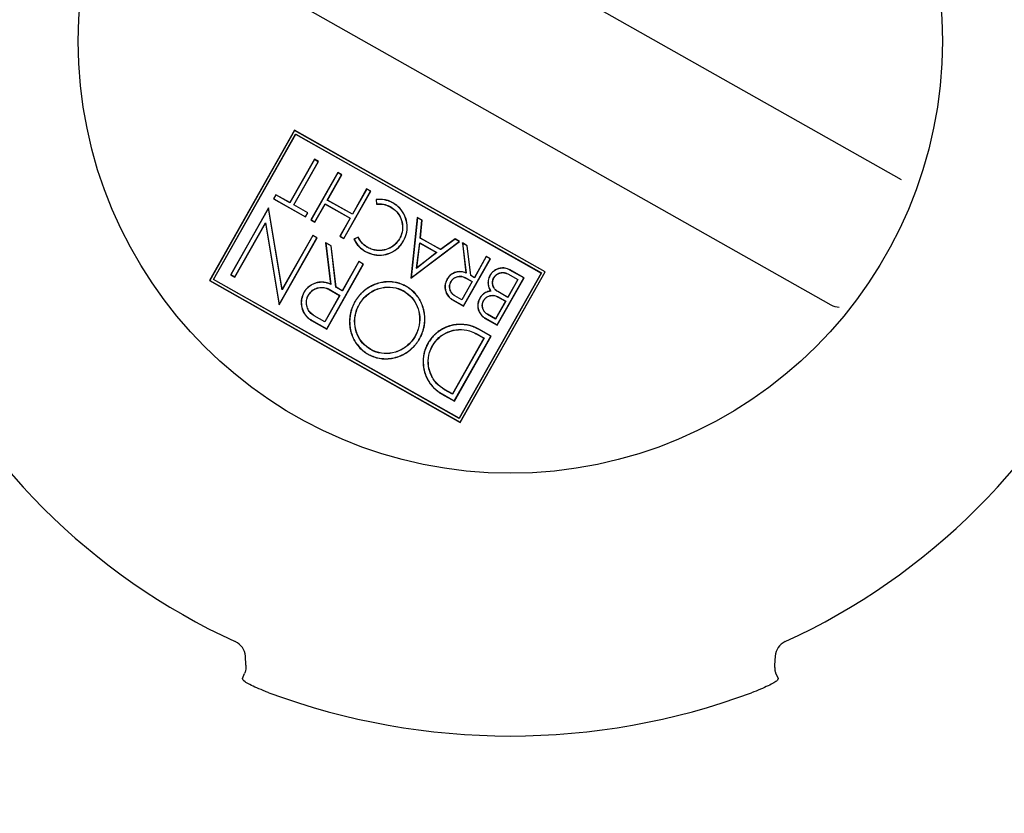
# Model space of a CAD drawing. Units: millimetres. Extents: x 189 to 884, y 247 to 802.
# Drawn here: x 256 to 274, y 696 to 710 of the extents above; entities that cross this region are included whole.
import ezdxf

# ---------------------------------------------------------------- set-up
doc = ezdxf.new("R2010")
doc.units = ezdxf.units.MM
doc.header["$LTSCALE"] = 0.5
doc.styles.get("Standard").update_dxf_attribs({"font": 'arial.ttf'})
doc.dimstyles.get("Standard").update_dxf_attribs({"dimtxt": 10, "dimasz": 7.5, "dimexe": 5, "dimexo": 2.5, "dimgap": 2.5, "dimtad": 0, "dimdec": 1, "dimdsep": 46, "dimtxsty": 'Standard', "dimcen": 0.09, "dimclrd": 8, "dimclre": 8, "dimclrt": 256, "dimadec": 0, "dimazin": 0, "dimtfac": 1, "dimtdec": 1, "dimtmove": 0, "dimatfit": 3, "dimfxl": 1, "dimtfill": 1, "dimtolj": 1, "dimtzin": 0, "dimarcsym": 0})

# ---------------------------------------------------------------- blocks, each defined once
blk = doc.blocks.new('*D6')
at = {"color": 8, "lineweight": -2, "transparency": 16777216}
for p, q in [((234.952, 706.718), (234.952, 643.399)), ((294.952, 706.718), (294.952, 643.399)), ((242.452, 648.399), (249.867, 648.399)), ((287.452, 648.399), (280.037, 648.399))]:
    blk.add_line(p, q, dxfattribs=at)
at = {"color": 8, "transparency": 16777216}
for points in [[(242.452, 649.649), (242.452, 647.149), (234.952, 648.399)], [(287.452, 649.649), (287.452, 647.149), (294.952, 648.399)]]:
    blk.add_solid(points, dxfattribs=at)
at = {"layer": 'Defpoints', "color": 0, "transparency": 16777216}
for p in [(234.952, 709.218), (294.952, 709.218), (234.952, 648.399)]:
    blk.add_point(p, dxfattribs=at)
at = {"transparency": 16777216, "insert": (264.952, 648.399), "char_height": 10, "attachment_point": 5, "bg_fill": 3, "box_fill_scale": 1.1, "bg_fill_color": 256, "bg_fill_true_color": 13158600, "bg_fill_transparency": 0}
blk.add_mtext('\\A1;Ø60', dxfattribs=at)

msp = doc.modelspace()

# ---------------------------------------------------------------- linework, layer by layer
at = {"linetype": 'Continuous'}
for p, q in [((271.743, 706.809), (259.386, 713.794)), ((258.161, 711.627), (270.518, 704.642)), ((261.207, 707.674), (259.731, 705.062)), ((261.208, 707.67), (259.734, 705.063)), ((259.798, 705.081), (261.226, 707.606)), ((259.802, 705.082), (261.227, 707.603)), ((261.208, 707.67), (261.207, 707.674)), ((265.56, 705.213), (261.207, 707.674)), ((265.556, 705.212), (261.208, 707.67)), ((261.226, 707.606), (261.227, 707.603)), ((261.226, 707.606), (265.493, 705.195)), ((261.227, 707.603), (265.489, 705.194)), ((261.551, 707.168), (261.127, 706.416)), ((261.552, 707.164), (261.128, 706.413)), ((261.194, 706.375), (261.619, 707.127)), ((261.197, 706.376), (261.622, 707.128)), ((261.552, 707.164), (261.551, 707.168)), ((261.622, 707.128), (261.551, 707.168)), ((261.619, 707.127), (261.552, 707.164)), ((261.619, 707.127), (261.622, 707.128)), ((261.956, 706.939), (261.491, 706.117)), ((261.957, 706.936), (261.494, 706.118)), ((261.957, 706.936), (261.956, 706.939)), ((262.027, 706.899), (261.956, 706.939)), ((262.023, 706.898), (261.957, 706.936)), ((261.775, 706.46), (262.023, 706.898)), ((261.779, 706.461), (262.027, 706.899)), ((262.023, 706.898), (262.027, 706.899)), ((262.063, 705.796), (262.526, 706.614)), ((262.064, 705.793), (262.529, 706.615)), ((262.458, 706.655), (262.211, 706.217)), ((262.459, 706.652), (262.212, 706.214)), ((262.459, 706.652), (262.458, 706.655)), ((262.529, 706.615), (262.458, 706.655)), ((262.526, 706.614), (262.459, 706.652)), ((262.526, 706.614), (262.529, 706.615)), ((260.884, 706.553), (260.844, 706.483)), ((260.848, 706.484), (260.844, 706.483)), ((260.844, 706.483), (261.4, 706.168)), ((260.885, 706.55), (260.848, 706.484)), ((260.848, 706.484), (261.399, 706.172)), ((260.885, 706.55), (260.884, 706.553)), ((261.127, 706.416), (260.884, 706.553)), ((261.128, 706.413), (260.885, 706.55)), ((261.128, 706.413), (261.127, 706.416)), ((261.561, 706.081), (261.738, 706.394)), ((261.738, 706.394), (261.739, 706.391)), ((261.738, 706.394), (262.174, 706.147)), ((261.775, 706.46), (261.779, 706.461)), ((262.212, 706.214), (261.775, 706.46)), ((262.211, 706.217), (261.779, 706.461)), ((262.64, 706.473), (262.623, 706.472)), ((262.626, 706.469), (262.623, 706.472)), ((262.623, 706.472), (262.63, 706.389)), ((262.64, 706.471), (262.626, 706.469)), ((262.626, 706.469), (262.632, 706.392)), ((262.632, 706.392), (262.646, 706.393)), ((260.756, 706.327), (260.099, 705.165)), ((260.755, 706.32), (260.103, 705.166)), ((260.755, 706.32), (260.756, 706.327)), ((260.993, 704.903), (260.755, 706.32)), ((260.995, 704.911), (260.756, 706.327)), ((261.194, 706.375), (261.197, 706.376)), ((261.436, 706.238), (261.194, 706.375)), ((261.44, 706.239), (261.197, 706.376)), ((261.399, 706.172), (261.436, 706.238)), ((261.4, 706.168), (261.44, 706.239)), ((261.436, 706.238), (261.44, 706.239)), ((261.562, 706.077), (261.739, 706.391)), ((261.739, 706.391), (262.171, 706.147)), ((262.632, 706.392), (262.63, 706.389)), ((262.63, 706.389), (262.646, 706.391)), ((260.172, 705.126), (260.704, 706.066)), ((260.173, 705.123), (260.702, 706.058)), ((260.704, 706.066), (260.702, 706.058)), ((260.702, 706.058), (260.941, 704.642)), ((260.704, 706.066), (260.942, 704.65)), ((261.399, 706.172), (261.4, 706.168)), ((261.494, 706.118), (261.491, 706.117)), ((261.491, 706.117), (261.562, 706.077)), ((261.494, 706.118), (261.561, 706.081)), ((261.561, 706.081), (261.562, 706.077)), ((262.171, 706.147), (261.993, 705.833)), ((262.174, 706.147), (261.997, 705.834)), ((262.174, 706.147), (262.171, 706.147)), ((262.212, 706.214), (262.211, 706.217)), ((263.338, 706.158), (263.228, 705.103)), ((263.34, 706.154), (263.231, 705.109)), ((263.34, 706.154), (263.338, 706.158)), ((263.42, 706.112), (263.338, 706.158)), ((263.417, 706.11), (263.34, 706.154)), ((263.388, 705.801), (263.417, 706.11)), ((263.391, 705.802), (263.42, 706.112)), ((263.417, 706.11), (263.42, 706.112)), ((260.941, 704.642), (261.598, 705.805)), ((260.942, 704.65), (261.595, 705.804)), ((261.525, 705.843), (260.993, 704.903)), ((261.524, 705.847), (260.995, 704.911)), ((261.525, 705.843), (261.524, 705.847)), ((261.598, 705.805), (261.524, 705.847)), ((261.595, 705.804), (261.525, 705.843)), ((261.595, 705.804), (261.598, 705.805)), ((261.751, 705.716), (261.747, 705.721)), ((261.747, 705.721), (261.833, 705)), ((261.842, 705.667), (261.747, 705.721)), ((261.751, 705.716), (261.836, 704.996)), ((261.84, 705.665), (261.751, 705.716)), ((261.997, 705.834), (261.993, 705.833)), ((261.993, 705.833), (262.064, 705.793)), ((261.997, 705.834), (262.063, 705.796)), ((262.063, 705.796), (262.064, 705.793)), ((262.313, 705.817), (262.238, 705.782)), ((262.312, 705.814), (262.241, 705.781)), ((263.228, 705.103), (264.07, 705.744)), ((263.231, 705.109), (264.066, 705.744)), ((263.326, 705.276), (263.379, 705.719)), ((263.329, 705.281), (263.381, 705.714)), ((263.379, 705.719), (263.381, 705.714)), ((263.379, 705.719), (263.678, 705.55)), ((263.381, 705.714), (263.673, 705.549)), ((263.388, 705.801), (263.391, 705.802)), ((263.744, 705.6), (263.388, 705.801)), ((263.743, 705.603), (263.391, 705.802)), ((263.993, 705.788), (263.743, 705.603)), ((263.993, 705.784), (263.744, 705.6)), ((263.993, 705.784), (263.993, 705.788)), ((264.07, 705.744), (263.993, 705.788)), ((264.066, 705.744), (263.993, 705.784)), ((264.066, 705.744), (264.07, 705.744)), ((264.124, 705.711), (264.121, 705.716)), ((264.206, 705.667), (264.121, 705.716)), ((264.121, 705.716), (264.183, 705.197)), ((264.124, 705.711), (264.186, 705.193)), ((264.204, 705.666), (264.124, 705.711)), ((261.84, 705.665), (261.842, 705.667)), ((261.926, 704.948), (261.84, 705.665)), ((261.928, 704.948), (261.842, 705.667)), ((263.678, 705.55), (263.326, 705.276)), ((263.673, 705.549), (263.329, 705.281)), ((263.678, 705.55), (263.673, 705.549)), ((263.744, 705.6), (263.743, 705.603)), ((264.204, 705.666), (264.206, 705.667)), ((264.266, 705.15), (264.204, 705.666)), ((264.268, 705.151), (264.206, 705.667)), ((262.323, 705.395), (262.036, 704.886)), ((262.324, 705.392), (262.037, 704.883)), ((262.324, 705.392), (262.323, 705.395)), ((262.404, 705.349), (262.323, 705.395)), ((262.401, 705.348), (262.324, 705.392)), ((264.141, 704.622), (264.603, 705.44)), ((264.142, 704.619), (264.607, 705.441)), ((264.535, 705.482), (264.329, 705.117)), ((264.536, 705.478), (264.33, 705.113)), ((264.536, 705.478), (264.535, 705.482)), ((264.607, 705.441), (264.535, 705.482)), ((264.603, 705.44), (264.536, 705.478)), ((264.603, 705.44), (264.607, 705.441)), ((261.766, 704.225), (262.401, 705.348)), ((261.767, 704.222), (262.404, 705.349)), ((262.401, 705.348), (262.404, 705.349)), ((263.326, 705.276), (263.329, 705.281)), ((264.083, 702.605), (265.556, 705.212)), ((264.084, 702.602), (265.56, 705.213)), ((264.186, 705.193), (264.183, 705.197)), ((265.188, 705.109), (264.946, 705.246)), ((265.192, 705.11), (264.947, 705.249)), ((265.556, 705.212), (265.56, 705.213)), ((259.734, 705.063), (259.731, 705.062)), ((259.731, 705.062), (264.084, 702.602)), ((259.734, 705.063), (264.083, 702.605)), ((259.798, 705.081), (259.802, 705.082)), ((264.065, 702.669), (259.798, 705.081)), ((264.064, 702.673), (259.802, 705.082)), ((260.103, 705.166), (260.099, 705.165)), ((260.099, 705.165), (260.173, 705.123)), ((260.103, 705.166), (260.172, 705.126)), ((260.172, 705.126), (260.173, 705.123)), ((263.231, 705.109), (263.228, 705.103)), ((265.489, 705.194), (264.064, 702.673)), ((265.493, 705.195), (264.065, 702.669)), ((264.288, 705.045), (264.111, 704.731)), ((264.292, 705.046), (264.112, 704.728)), ((264.169, 705.112), (264.288, 705.045)), ((264.171, 705.114), (264.292, 705.046)), ((264.266, 705.15), (264.268, 705.151)), ((264.33, 705.113), (264.266, 705.15)), ((264.329, 705.117), (264.268, 705.151)), ((264.292, 705.046), (264.288, 705.045)), ((264.33, 705.113), (264.329, 705.117)), ((264.726, 704.292), (265.188, 705.109)), ((264.727, 704.288), (265.192, 705.11)), ((264.907, 705.178), (265.081, 705.08)), ((264.908, 705.18), (265.084, 705.081)), ((265.081, 705.08), (264.908, 704.775)), ((265.084, 705.081), (264.909, 704.771)), ((265.084, 705.081), (265.081, 705.08)), ((265.188, 705.109), (265.192, 705.11)), ((265.493, 705.195), (265.489, 705.194)), ((260.993, 704.903), (260.995, 704.911)), ((261.806, 704.909), (261.99, 704.805)), ((261.808, 704.911), (261.993, 704.806)), ((261.836, 704.996), (261.829, 704.999)), ((261.833, 705), (261.83, 705.001)), ((261.836, 704.996), (261.833, 705)), ((261.926, 704.946), (261.926, 704.948)), ((261.926, 704.948), (261.928, 704.948)), ((261.926, 704.946), (261.928, 704.947)), ((262.037, 704.883), (261.926, 704.946)), ((261.928, 704.947), (261.928, 704.948)), ((262.036, 704.886), (261.928, 704.947)), ((262.037, 704.883), (262.036, 704.886)), ((264.613, 704.881), (264.609, 704.883)), ((264.909, 704.771), (264.733, 704.871)), ((264.908, 704.775), (264.735, 704.873)), ((261.99, 704.805), (261.732, 704.349)), ((261.993, 704.806), (261.733, 704.345)), ((261.993, 704.806), (261.99, 704.805)), ((263.951, 704.726), (264.142, 704.619)), ((263.952, 704.729), (264.141, 704.622)), ((264.112, 704.728), (263.991, 704.796)), ((264.111, 704.731), (263.992, 704.798)), ((264.112, 704.728), (264.111, 704.731)), ((264.868, 704.704), (264.696, 704.399)), ((264.872, 704.705), (264.697, 704.395)), ((264.73, 704.782), (264.868, 704.704)), ((264.731, 704.784), (264.872, 704.705)), ((264.872, 704.705), (264.868, 704.704)), ((264.909, 704.771), (264.908, 704.775)), ((260.942, 704.65), (260.941, 704.642)), ((264.141, 704.622), (264.142, 704.619)), ((261.502, 704.371), (261.767, 704.222)), ((261.504, 704.374), (261.766, 704.225)), ((261.733, 704.345), (261.547, 704.45)), ((261.732, 704.349), (261.548, 704.452)), ((261.733, 704.345), (261.732, 704.349)), ((264.518, 704.406), (264.727, 704.288)), ((264.519, 704.408), (264.726, 704.292)), ((264.697, 704.395), (264.556, 704.475)), ((264.696, 704.399), (264.558, 704.477)), ((264.697, 704.395), (264.696, 704.399)), ((261.766, 704.225), (261.767, 704.222)), ((264.615, 704.097), (264.402, 704.217)), ((264.619, 704.098), (264.404, 704.219)), ((264.726, 704.292), (264.727, 704.288)), ((264.494, 704.063), (263.947, 703.095)), ((264.498, 704.064), (263.948, 703.091)), ((263.98, 702.974), (264.615, 704.097)), ((263.981, 702.97), (264.619, 704.098)), ((264.359, 704.14), (264.494, 704.063)), ((264.36, 704.142), (264.498, 704.064)), ((264.498, 704.064), (264.494, 704.063)), ((264.615, 704.097), (264.619, 704.098)), ((263.948, 703.091), (263.81, 703.169)), ((263.947, 703.095), (263.811, 703.171)), ((263.766, 703.092), (263.981, 702.97)), ((263.768, 703.094), (263.98, 702.974)), ((263.948, 703.091), (263.947, 703.095)), ((263.98, 702.974), (263.981, 702.97)), ((264.065, 702.669), (264.064, 702.673)), ((264.083, 702.605), (264.084, 702.602)), ((260.363, 698.385), (260.354, 698.541)), ((269.55, 698.541), (269.541, 698.385)), ((260.303, 698.155), (260.34, 698.244)), ((269.564, 698.244), (269.601, 698.155)), ((260.315, 698.127), (260.303, 698.155)), ((269.601, 698.155), (269.589, 698.127))]:
    msp.add_line(p, q, dxfattribs=at)
at = {"linetype": 'Continuous', "flags": 128}
for points in [[(262.241, 705.781), (262.24, 705.781), (262.238, 705.782)], [(262.312, 705.814), (262.312, 705.815), (262.313, 705.817)]]:
    msp.add_lwpolyline(points, dxfattribs=at)
at = {"linetype": 'Continuous'}
for radius in [30, 27.55, 24.55, 23.25, 7.5]:
    msp.add_circle((264.952, 709.218), radius, dxfattribs=at)
for centre, radius, start, end in [((264.952, 709.218), 23.018, 150.6867, 29.3133), ((264.952, 709.218), 23.025, 286.6572, 22.1002), ((270.666, 704.903), 0.3, 240.5384, 269.482), ((264.952, 709.218), 11.464, 204.6056, 245.3944), ((264.952, 709.218), 11.464, 294.6056, 335.3944), ((260.054, 698.523), 0.3, 3.4642, 65.3944), ((269.85, 698.523), 0.3, 114.6056, 176.5358), ((264.952, 709.218), 12.061, 249.677, 290.323)]:
    msp.add_arc(centre, radius, start, end, dxfattribs=at)
for points, knots in [([(262.917, 706.412), (262.893, 706.424), (262.844, 706.448), (262.751, 706.474), (262.682, 706.473), (262.64, 706.473)], [0, 0, 0, 0, 0.281966, 0.560397, 1, 1, 1, 1]), ([(262.915, 706.41), (262.891, 706.422), (262.844, 706.446), (262.751, 706.471), (262.682, 706.471), (262.64, 706.471)], [0, 0, 0, 0, 0.281975, 0.560381, 1, 1, 1, 1]), ([(262.646, 706.393), (262.668, 706.394), (262.713, 706.395), (262.793, 706.382), (262.845, 706.357), (262.877, 706.342)], [0, 0, 0, 0, 0.279881, 0.558142, 1, 1, 1, 1]), ([(263.098, 705.751), (263.121, 705.801), (263.165, 705.901), (263.163, 706.068), (263.11, 706.224), (263.02, 706.341), (262.945, 706.39), (262.915, 706.41)], [0, 0, 0, 0, 0.215174, 0.429325, 0.643862, 0.860227, 1, 1, 1, 1]), ([(263.101, 705.75), (263.123, 705.8), (263.167, 705.9), (263.166, 706.068), (263.113, 706.225), (263.022, 706.343), (262.946, 706.392), (262.917, 706.412)], [0, 0, 0, 0, 0.215192, 0.429348, 0.643883, 0.860243, 1, 1, 1, 1]), ([(262.646, 706.391), (262.668, 706.391), (262.713, 706.393), (262.792, 706.379), (262.844, 706.355), (262.876, 706.34)], [0, 0, 0, 0, 0.279876, 0.558103, 1, 1, 1, 1]), ([(262.876, 706.34), (262.913, 706.314), (262.988, 706.261), (263.059, 706.141), (263.088, 706.007), (263.074, 705.885), (263.042, 705.817), (263.029, 705.79)], [0, 0, 0, 0, 0.214952, 0.429237, 0.643795, 0.860116, 1, 1, 1, 1]), ([(262.877, 706.342), (262.915, 706.316), (262.99, 706.263), (263.061, 706.142), (263.09, 706.007), (263.077, 705.884), (263.044, 705.816), (263.031, 705.789)], [0, 0, 0, 0, 0.214971, 0.429261, 0.643817, 0.860132, 1, 1, 1, 1]), ([(262.238, 705.782), (262.251, 705.758), (262.276, 705.711), (262.339, 705.633), (262.4, 705.592), (262.438, 705.566)], [0, 0, 0, 0, 0.27028, 0.537111, 1, 1, 1, 1]), ([(262.241, 705.781), (262.254, 705.757), (262.279, 705.71), (262.343, 705.634), (262.402, 705.593), (262.44, 705.568)], [0, 0, 0, 0, 0.272459, 0.541563, 1, 1, 1, 1]), ([(262.478, 705.636), (262.459, 705.648), (262.421, 705.672), (262.361, 705.729), (262.33, 705.781), (262.312, 705.814)], [0, 0, 0, 0, 0.274152, 0.54403, 1, 1, 1, 1]), ([(262.479, 705.638), (262.46, 705.65), (262.423, 705.674), (262.362, 705.731), (262.332, 705.784), (262.313, 705.817)], [0, 0, 0, 0, 0.271301, 0.538329, 1, 1, 1, 1]), ([(262.438, 705.566), (262.489, 705.544), (262.589, 705.499), (262.757, 705.501), (262.914, 705.554), (263.032, 705.644), (263.081, 705.72), (263.101, 705.75)], [0, 0, 0, 0, 0.2153128, 0.4295813, 0.6441905, 0.8605627, 1, 1, 1, 1]), ([(262.44, 705.568), (262.49, 705.546), (262.59, 705.502), (262.757, 705.503), (262.913, 705.556), (263.03, 705.646), (263.079, 705.721), (263.098, 705.751)], [0, 0, 0, 0, 0.215295, 0.42956, 0.644171, 0.860549, 1, 1, 1, 1]), ([(263.031, 705.789), (263.005, 705.752), (262.952, 705.677), (262.831, 705.605), (262.696, 705.576), (262.573, 705.59), (262.505, 705.623), (262.478, 705.636)], [0, 0, 0, 0, 0.214776, 0.4289, 0.643446, 0.859827, 1, 1, 1, 1]), ([(263.029, 705.79), (263.002, 705.753), (262.95, 705.679), (262.83, 705.608), (262.696, 705.579), (262.574, 705.592), (262.506, 705.625), (262.479, 705.638)], [0, 0, 0, 0, 0.214755, 0.428873, 0.643422, 0.85981, 1, 1, 1, 1]), ([(264.183, 705.197), (264.154, 705.206), (264.096, 705.224), (264.005, 705.212), (263.924, 705.173), (263.876, 705.124), (263.856, 705.092), (263.852, 705.085)], [0, 0, 0, 0, 0.239962, 0.469734, 0.702424, 0.935094, 1, 1, 1, 1]), ([(264.186, 705.193), (264.157, 705.203), (264.098, 705.222), (264.006, 705.21), (263.925, 705.17), (263.877, 705.122), (263.858, 705.09), (263.854, 705.083)], [0, 0, 0, 0, 0.238917, 0.478329, 0.708248, 0.938195, 1, 1, 1, 1]), ([(264.947, 705.249), (264.919, 705.261), (264.864, 705.285), (264.774, 705.282), (264.691, 705.252), (264.632, 705.204), (264.607, 705.166), (264.597, 705.152)], [0, 0, 0, 0, 0.22806, 0.442162, 0.656845, 0.873102, 1, 1, 1, 1]), ([(264.946, 705.246), (264.917, 705.259), (264.863, 705.282), (264.773, 705.279), (264.692, 705.25), (264.633, 705.202), (264.609, 705.164), (264.6, 705.15)], [0, 0, 0, 0, 0.230501, 0.444589, 0.659321, 0.875578, 1, 1, 1, 1]), ([(264.666, 705.113), (264.677, 705.129), (264.7, 705.162), (264.753, 705.193), (264.812, 705.206), (264.867, 705.2), (264.896, 705.186), (264.908, 705.18)], [0, 0, 0, 0, 0.214125, 0.428282, 0.642874, 0.859225, 1, 1, 1, 1]), ([(264.668, 705.112), (264.68, 705.128), (264.702, 705.16), (264.754, 705.191), (264.812, 705.204), (264.866, 705.198), (264.895, 705.184), (264.907, 705.178)], [0, 0, 0, 0, 0.21413, 0.428291, 0.642891, 0.859257, 1, 1, 1, 1]), ([(261.83, 705.001), (261.822, 705.005), (261.804, 705.014), (261.776, 705.023), (261.746, 705.03), (261.717, 705.034), (261.687, 705.036), (261.658, 705.036), (261.628, 705.033), (261.598, 705.027), (261.57, 705.02), (261.542, 705.009), (261.514, 704.997), (261.488, 704.982), (261.463, 704.965), (261.44, 704.946), (261.418, 704.924), (261.392, 704.895), (261.377, 704.871), (261.368, 704.856)], [0, 0, 0, 0, 0.054774, 0.109925, 0.166278, 0.223047, 0.277794, 0.332918, 0.389219, 0.445922, 0.501215, 0.556885, 0.613745, 0.671017, 0.726726, 0.78283, 0.840192, 0.897993, 1, 1, 1, 1]), ([(261.829, 704.999), (261.82, 705.003), (261.803, 705.011), (261.775, 705.02), (261.746, 705.027), (261.717, 705.032), (261.687, 705.034), (261.658, 705.033), (261.628, 705.03), (261.599, 705.025), (261.57, 705.017), (261.543, 705.007), (261.515, 704.994), (261.489, 704.98), (261.465, 704.963), (261.441, 704.944), (261.42, 704.923), (261.395, 704.894), (261.38, 704.87), (261.37, 704.854)], [0, 0, 0, 0, 0.054772, 0.109921, 0.166271, 0.223039, 0.277785, 0.332908, 0.389207, 0.445909, 0.501204, 0.556876, 0.613738, 0.671011, 0.726724, 0.782832, 0.840198, 0.898003, 1, 1, 1, 1]), ([(263.148, 704.961), (263.135, 704.969), (263.095, 704.99), (263.037, 705.012), (262.977, 705.028), (262.91, 705.04), (262.84, 705.044), (262.77, 705.039), (262.7, 705.028), (262.631, 705.009), (262.564, 704.982), (262.499, 704.948), (262.436, 704.906), (262.379, 704.857), (262.34, 704.816), (262.303, 704.771), (262.27, 704.724), (262.241, 704.673), (262.215, 704.62), (262.195, 704.565), (262.178, 704.508), (262.167, 704.449), (262.161, 704.391), (262.16, 704.332), (262.164, 704.273), (262.174, 704.215), (262.187, 704.159), (262.206, 704.105), (262.229, 704.051), (262.257, 704.001), (262.299, 703.94), (262.348, 703.884), (262.414, 703.827), (262.456, 703.801), (262.483, 703.785)], [0, 0, 0, 0, 0.021676, 0.0655835, 0.0878546, 0.1126331, 0.1630118, 0.1886613, 0.2139304, 0.265255, 0.2913574, 0.3178959, 0.3718266, 0.3992753, 0.4265976, 0.4541045, 0.4821838, 0.510456, 0.5384505, 0.566638, 0.5954444, 0.6244688, 0.6522839, 0.6802986, 0.7089496, 0.7378235, 0.7650189, 0.7924122, 0.8204463, 0.8487096, 0.8748659, 0.9281531, 0.9553639, 1, 1, 1, 1]), ([(263.147, 704.959), (263.133, 704.966), (263.093, 704.988), (263.036, 705.009), (262.975, 705.025), (262.909, 705.037), (262.839, 705.041), (262.769, 705.036), (262.7, 705.026), (262.631, 705.006), (262.565, 704.979), (262.499, 704.946), (262.437, 704.904), (262.381, 704.854), (262.341, 704.813), (262.305, 704.769), (262.272, 704.722), (262.243, 704.671), (262.218, 704.618), (262.197, 704.563), (262.181, 704.506), (262.17, 704.448), (262.164, 704.39), (262.163, 704.331), (262.167, 704.272), (262.176, 704.215), (262.19, 704.159), (262.209, 704.105), (262.232, 704.052), (262.26, 704.002), (262.302, 703.941), (262.351, 703.885), (262.416, 703.829), (262.458, 703.803), (262.484, 703.787)], [0, 0, 0, 0, 0.021762, 0.06585, 0.088215, 0.112985, 0.163345, 0.188985, 0.214257, 0.265587, 0.291692, 0.318236, 0.372177, 0.399631, 0.426957, 0.454468, 0.482551, 0.510827, 0.538831, 0.567028, 0.595845, 0.62488, 0.652697, 0.680714, 0.709368, 0.738244, 0.765439, 0.792832, 0.820866, 0.849129, 0.875282, 0.928561, 0.955767, 1, 1, 1, 1]), ([(263.852, 705.085), (263.839, 705.056), (263.815, 705.001), (263.817, 704.909), (263.847, 704.825), (263.896, 704.762), (263.936, 704.736), (263.951, 704.726)], [0, 0, 0, 0, 0.222407, 0.436714, 0.651409, 0.867673, 1, 1, 1, 1]), ([(263.854, 705.083), (263.842, 705.055), (263.818, 705), (263.82, 704.909), (263.85, 704.825), (263.898, 704.764), (263.938, 704.738), (263.952, 704.729)], [0, 0, 0, 0, 0.224725, 0.439017, 0.653759, 0.870023, 1, 1, 1, 1]), ([(263.991, 704.796), (263.974, 704.808), (263.94, 704.831), (263.908, 704.886), (263.895, 704.947), (263.901, 705.002), (263.915, 705.033), (263.921, 705.045)], [0, 0, 0, 0, 0.213995, 0.428019, 0.642516, 0.858837, 1, 1, 1, 1]), ([(263.992, 704.798), (263.975, 704.81), (263.942, 704.833), (263.91, 704.887), (263.897, 704.947), (263.903, 705.002), (263.918, 705.032), (263.924, 705.044)], [0, 0, 0, 0, 0.213999, 0.428026, 0.64253, 0.858863, 1, 1, 1, 1]), ([(263.921, 705.045), (263.933, 705.062), (263.957, 705.096), (264.011, 705.128), (264.072, 705.141), (264.128, 705.135), (264.158, 705.12), (264.171, 705.114)], [0, 0, 0, 0, 0.214031, 0.428088, 0.642709, 0.859153, 1, 1, 1, 1]), ([(263.924, 705.044), (263.935, 705.061), (263.959, 705.094), (264.012, 705.125), (264.072, 705.139), (264.127, 705.133), (264.157, 705.118), (264.169, 705.112)], [0, 0, 0, 0, 0.214036, 0.428097, 0.642727, 0.859187, 1, 1, 1, 1]), ([(264.597, 705.152), (264.585, 705.123), (264.562, 705.069), (264.565, 704.979), (264.586, 704.918), (264.605, 704.888), (264.609, 704.883)], [0, 0, 0, 0, 0.324425, 0.62476, 0.929871, 1, 1, 1, 1]), ([(264.6, 705.15), (264.587, 705.122), (264.564, 705.068), (264.568, 704.978), (264.589, 704.917), (264.609, 704.887), (264.613, 704.881)], [0, 0, 0, 0, 0.323063, 0.618941, 0.91962, 1, 1, 1, 1]), ([(264.733, 704.871), (264.717, 704.882), (264.684, 704.905), (264.653, 704.958), (264.64, 705.017), (264.646, 705.071), (264.66, 705.101), (264.666, 705.113)], [0, 0, 0, 0, 0.214067, 0.42816, 0.642813, 0.859288, 1, 1, 1, 1]), ([(264.735, 704.873), (264.718, 704.884), (264.686, 704.907), (264.655, 704.959), (264.643, 705.017), (264.648, 705.07), (264.663, 705.1), (264.668, 705.112)], [0, 0, 0, 0, 0.214072, 0.42817, 0.642833, 0.859325, 1, 1, 1, 1]), ([(261.368, 704.856), (261.352, 704.819), (261.319, 704.746), (261.32, 704.623), (261.359, 704.508), (261.425, 704.422), (261.48, 704.386), (261.502, 704.371)], [0, 0, 0, 0, 0.2146241, 0.4288486, 0.6434486, 0.8598411, 1, 1, 1, 1]), ([(261.447, 704.811), (261.464, 704.836), (261.499, 704.886), (261.579, 704.932), (261.668, 704.95), (261.747, 704.941), (261.791, 704.92), (261.808, 704.911)], [0, 0, 0, 0, 0.220579, 0.43478, 0.649462, 0.865822, 1, 1, 1, 1]), ([(261.449, 704.81), (261.467, 704.835), (261.501, 704.884), (261.581, 704.93), (261.669, 704.948), (261.747, 704.938), (261.79, 704.917), (261.806, 704.909)], [0, 0, 0, 0, 0.222858, 0.437043, 0.651772, 0.868134, 1, 1, 1, 1]), ([(262.528, 703.864), (262.478, 703.899), (262.379, 703.969), (262.284, 704.13), (262.241, 704.313), (262.26, 704.509), (262.344, 704.694), (262.485, 704.844), (262.668, 704.937), (262.867, 704.962), (263.014, 704.928), (263.086, 704.89), (263.103, 704.882)], [0, 0, 0, 0, 0.100876, 0.201455, 0.30467, 0.413219, 0.524846, 0.639494, 0.752581, 0.863123, 0.968874, 1, 1, 1, 1]), ([(262.529, 703.867), (262.48, 703.901), (262.381, 703.971), (262.287, 704.131), (262.244, 704.313), (262.263, 704.508), (262.346, 704.692), (262.486, 704.842), (262.669, 704.935), (262.866, 704.959), (263.013, 704.926), (263.085, 704.888), (263.102, 704.879)], [0, 0, 0, 0, 0.10082, 0.201358, 0.304567, 0.41312, 0.524758, 0.639439, 0.752552, 0.863105, 0.968863, 1, 1, 1, 1]), ([(262.483, 703.785), (262.496, 703.777), (262.536, 703.756), (262.593, 703.734), (262.654, 703.718), (262.721, 703.706), (262.791, 703.702), (262.861, 703.707), (262.931, 703.718), (263, 703.737), (263.066, 703.764), (263.132, 703.798), (263.194, 703.84), (263.251, 703.889), (263.291, 703.93), (263.328, 703.975), (263.361, 704.022), (263.39, 704.073), (263.415, 704.126), (263.436, 704.181), (263.452, 704.238), (263.463, 704.297), (263.469, 704.355), (263.47, 704.414), (263.466, 704.473), (263.457, 704.531), (263.443, 704.587), (263.425, 704.641), (263.401, 704.694), (263.374, 704.744), (263.332, 704.806), (263.282, 704.862), (263.217, 704.919), (263.174, 704.945), (263.148, 704.961)], [0, 0, 0, 0, 0.021674, 0.065578, 0.087847, 0.112628, 0.16301, 0.188662, 0.213933, 0.265262, 0.291367, 0.317908, 0.371845, 0.399296, 0.42662, 0.454128, 0.482209, 0.510482, 0.538474, 0.566658, 0.595462, 0.624483, 0.652289, 0.680296, 0.708938, 0.737803, 0.76499, 0.792374, 0.820399, 0.848653, 0.874808, 0.928092, 0.9553, 1, 1, 1, 1]), ([(262.484, 703.787), (262.497, 703.78), (262.537, 703.758), (262.594, 703.737), (262.655, 703.721), (262.722, 703.709), (262.791, 703.705), (262.861, 703.71), (262.931, 703.72), (263, 703.74), (263.066, 703.767), (263.131, 703.8), (263.193, 703.842), (263.25, 703.892), (263.29, 703.933), (263.326, 703.977), (263.359, 704.024), (263.388, 704.075), (263.413, 704.128), (263.434, 704.183), (263.45, 704.24), (263.461, 704.298), (263.467, 704.356), (263.468, 704.415), (263.464, 704.473), (263.454, 704.531), (263.44, 704.587), (263.422, 704.641), (263.399, 704.694), (263.371, 704.744), (263.329, 704.805), (263.28, 704.86), (263.215, 704.917), (263.173, 704.943), (263.147, 704.959)], [0, 0, 0, 0, 0.021761, 0.065844, 0.088207, 0.112979, 0.163343, 0.188985, 0.214259, 0.265594, 0.291701, 0.318248, 0.372195, 0.399652, 0.426979, 0.454491, 0.482576, 0.510853, 0.538854, 0.567048, 0.595862, 0.624894, 0.652703, 0.680711, 0.709356, 0.738223, 0.76541, 0.792794, 0.820819, 0.849072, 0.875223, 0.928499, 0.955703, 1, 1, 1, 1]), ([(263.103, 704.882), (263.153, 704.847), (263.252, 704.777), (263.347, 704.616), (263.39, 704.433), (263.371, 704.237), (263.287, 704.052), (263.146, 703.902), (262.962, 703.809), (262.764, 703.784), (262.616, 703.818), (262.544, 703.856), (262.528, 703.864)], [0, 0, 0, 0, 0.100933, 0.201563, 0.304797, 0.413326, 0.524912, 0.639527, 0.752604, 0.863155, 0.968917, 1, 1, 1, 1]), ([(263.102, 704.879), (263.151, 704.845), (263.25, 704.775), (263.344, 704.615), (263.387, 704.433), (263.368, 704.238), (263.285, 704.054), (263.144, 703.904), (262.962, 703.811), (262.764, 703.787), (262.617, 703.82), (262.545, 703.858), (262.529, 703.867)], [0, 0, 0, 0, 0.100878, 0.201467, 0.304695, 0.413229, 0.524824, 0.639473, 0.752576, 0.863138, 0.968906, 1, 1, 1, 1]), ([(264.609, 704.883), (264.579, 704.875), (264.521, 704.861), (264.457, 704.811), (264.431, 704.771), (264.421, 704.756)], [0, 0, 0, 0, 0.390342, 0.76353, 1, 1, 1, 1]), ([(264.613, 704.881), (264.584, 704.874), (264.524, 704.86), (264.459, 704.81), (264.433, 704.769), (264.423, 704.754)], [0, 0, 0, 0, 0.3865006, 0.7717952, 1, 1, 1, 1]), ([(261.37, 704.854), (261.354, 704.818), (261.322, 704.745), (261.323, 704.623), (261.361, 704.51), (261.427, 704.424), (261.482, 704.388), (261.504, 704.374)], [0, 0, 0, 0, 0.214603, 0.428821, 0.643424, 0.859825, 1, 1, 1, 1]), ([(261.547, 704.45), (261.522, 704.468), (261.472, 704.503), (261.426, 704.583), (261.408, 704.671), (261.417, 704.751), (261.438, 704.794), (261.447, 704.811)], [0, 0, 0, 0, 0.2205712, 0.4346311, 0.6492639, 0.8656624, 1, 1, 1, 1]), ([(261.548, 704.452), (261.523, 704.47), (261.474, 704.505), (261.428, 704.585), (261.41, 704.672), (261.42, 704.751), (261.441, 704.794), (261.449, 704.81)], [0, 0, 0, 0, 0.2228503, 0.4368929, 0.6515738, 0.8679758, 1, 1, 1, 1]), ([(264.421, 704.756), (264.408, 704.727), (264.384, 704.673), (264.387, 704.582), (264.417, 704.5), (264.465, 704.44), (264.503, 704.415), (264.518, 704.406)], [0, 0, 0, 0, 0.228068, 0.442437, 0.657274, 0.873514, 1, 1, 1, 1]), ([(264.423, 704.754), (264.411, 704.726), (264.387, 704.672), (264.39, 704.582), (264.42, 704.501), (264.467, 704.442), (264.505, 704.417), (264.519, 704.408)], [0, 0, 0, 0, 0.2305096, 0.4448656, 0.6597521, 0.8759899, 1, 1, 1, 1]), ([(264.556, 704.475), (264.54, 704.486), (264.507, 704.509), (264.476, 704.562), (264.463, 704.621), (264.469, 704.675), (264.483, 704.705), (264.489, 704.717)], [0, 0, 0, 0, 0.213816, 0.427657, 0.642114, 0.858597, 1, 1, 1, 1]), ([(264.558, 704.477), (264.541, 704.488), (264.509, 704.511), (264.478, 704.563), (264.466, 704.621), (264.471, 704.675), (264.486, 704.704), (264.491, 704.716)], [0, 0, 0, 0, 0.21382, 0.427663, 0.642128, 0.858628, 1, 1, 1, 1]), ([(264.489, 704.717), (264.5, 704.733), (264.523, 704.766), (264.576, 704.797), (264.635, 704.81), (264.689, 704.804), (264.719, 704.79), (264.731, 704.784)], [0, 0, 0, 0, 0.213995, 0.428021, 0.642486, 0.858803, 1, 1, 1, 1]), ([(264.491, 704.716), (264.503, 704.732), (264.525, 704.764), (264.577, 704.795), (264.635, 704.808), (264.689, 704.802), (264.718, 704.788), (264.73, 704.782)], [0, 0, 0, 0, 0.213998, 0.428027, 0.642499, 0.858829, 1, 1, 1, 1]), ([(264.404, 704.219), (264.397, 704.223), (264.384, 704.23), (264.367, 704.238), (264.35, 704.246), (264.336, 704.252), (264.319, 704.259), (264.305, 704.264), (264.287, 704.271), (264.273, 704.275), (264.259, 704.279), (264.244, 704.283), (264.229, 704.287), (264.211, 704.291), (264.196, 704.293), (264.182, 704.296), (264.159, 704.299), (264.126, 704.302), (264.08, 704.303), (264.047, 704.302), (264.024, 704.3), (264.009, 704.298), (263.994, 704.296), (263.976, 704.293), (263.961, 704.291), (263.946, 704.288), (263.932, 704.284), (263.917, 704.28), (263.903, 704.276), (263.888, 704.272), (263.874, 704.267), (263.856, 704.261), (263.842, 704.255), (263.829, 704.25), (263.815, 704.244), (263.791, 704.232), (263.758, 704.215), (263.72, 704.191), (263.689, 704.168), (263.669, 704.152), (263.658, 704.142), (263.647, 704.132), (263.636, 704.122), (263.622, 704.108), (263.612, 704.098), (263.599, 704.084), (263.589, 704.072), (263.58, 704.061), (263.571, 704.049), (263.562, 704.037), (263.551, 704.022), (263.543, 704.009), (263.532, 703.992), (263.526, 703.981), (263.521, 703.974)], [0, 0, 0, 0, 0.022134, 0.044267, 0.055333, 0.077466, 0.088532, 0.110665, 0.121731, 0.143865, 0.15493, 0.165996, 0.188129, 0.199195, 0.221329, 0.232394, 0.24346, 0.287747, 0.332035, 0.376538, 0.387604, 0.398669, 0.420803, 0.431868, 0.454002, 0.465067, 0.476133, 0.498267, 0.509332, 0.520398, 0.542531, 0.553597, 0.57573, 0.586796, 0.597861, 0.619995, 0.664282, 0.708785, 0.753072, 0.775206, 0.786271, 0.797337, 0.819471, 0.830536, 0.85267, 0.863735, 0.885869, 0.896935, 0.908, 0.930134, 0.941199, 0.963333, 0.974398, 1, 1, 1, 1]), ([(264.402, 704.217), (264.389, 704.224), (264.349, 704.245), (264.292, 704.267), (264.231, 704.284), (264.181, 704.294), (264.127, 704.3), (264.072, 704.301), (264.018, 704.297), (263.946, 704.287), (263.876, 704.267), (263.809, 704.239), (263.761, 704.214), (263.715, 704.184), (263.671, 704.151), (263.633, 704.116), (263.59, 704.071), (263.554, 704.024), (263.531, 703.986), (263.524, 703.973)], [0, 0, 0, 0, 0.044484, 0.134507, 0.180122, 0.232814, 0.285876, 0.3401, 0.394721, 0.447328, 0.55429, 0.608768, 0.661938, 0.715482, 0.770215, 0.825364, 0.868519, 0.955807, 1, 1, 1, 1]), ([(263.599, 703.93), (263.634, 703.981), (263.705, 704.083), (263.869, 704.181), (264.054, 704.223), (264.226, 704.206), (264.322, 704.16), (264.36, 704.142)], [0, 0, 0, 0, 0.2088099, 0.4230052, 0.6374436, 0.8538367, 1, 1, 1, 1]), ([(263.601, 703.929), (263.636, 703.979), (263.707, 704.081), (263.87, 704.179), (264.055, 704.221), (264.226, 704.203), (264.321, 704.158), (264.359, 704.14)], [0, 0, 0, 0, 0.209823, 0.424009, 0.638467, 0.854863, 1, 1, 1, 1]), ([(263.524, 703.973), (263.498, 703.917), (263.442, 703.796), (263.432, 703.586), (263.492, 703.374), (263.609, 703.201), (263.719, 703.127), (263.768, 703.094)], [0, 0, 0, 0, 0.180264, 0.394733, 0.608754, 0.825172, 1, 1, 1, 1]), ([(263.521, 703.974), (263.518, 703.967), (263.51, 703.954), (263.502, 703.937), (263.494, 703.92), (263.488, 703.907), (263.481, 703.889), (263.476, 703.875), (263.47, 703.858), (263.465, 703.843), (263.461, 703.829), (263.457, 703.814), (263.454, 703.8), (263.45, 703.781), (263.447, 703.767), (263.445, 703.752), (263.442, 703.73), (263.437, 703.681), (263.437, 703.632), (263.441, 703.594), (263.442, 703.579), (263.444, 703.565), (263.447, 703.546), (263.45, 703.531), (263.453, 703.517), (263.456, 703.502), (263.46, 703.487), (263.464, 703.473), (263.468, 703.459), (263.473, 703.444), (263.479, 703.427), (263.485, 703.413), (263.491, 703.399), (263.497, 703.385), (263.514, 703.348), (263.541, 703.302), (263.572, 703.26), (263.589, 703.239), (263.598, 703.228), (263.608, 703.217), (263.619, 703.206), (263.632, 703.193), (263.643, 703.182), (263.657, 703.17), (263.668, 703.16), (263.68, 703.15), (263.691, 703.141), (263.703, 703.132), (263.719, 703.121), (263.731, 703.113), (263.748, 703.102), (263.759, 703.096), (263.766, 703.092)], [0, 0, 0, 0, 0.022133, 0.044266, 0.055331, 0.077464, 0.088529, 0.110662, 0.121728, 0.143861, 0.154926, 0.165991, 0.188124, 0.19919, 0.221323, 0.232388, 0.243453, 0.287739, 0.376474, 0.387539, 0.398604, 0.420737, 0.431803, 0.453936, 0.465001, 0.476066, 0.498199, 0.509264, 0.52033, 0.542462, 0.553528, 0.575661, 0.586726, 0.597791, 0.619924, 0.708658, 0.752944, 0.775077, 0.786142, 0.797207, 0.819341, 0.830406, 0.852539, 0.863604, 0.885737, 0.896802, 0.907868, 0.930001, 0.941066, 0.963199, 0.974264, 1, 1, 1, 1]), ([(263.81, 703.169), (263.76, 703.204), (263.658, 703.275), (263.559, 703.439), (263.517, 703.624), (263.534, 703.796), (263.58, 703.892), (263.599, 703.93)], [0, 0, 0, 0, 0.208785, 0.422937, 0.637359, 0.853759, 1, 1, 1, 1]), ([(263.811, 703.171), (263.761, 703.206), (263.659, 703.277), (263.561, 703.441), (263.519, 703.625), (263.537, 703.796), (263.583, 703.891), (263.601, 703.929)], [0, 0, 0, 0, 0.2097978, 0.4239402, 0.6383822, 0.854785, 1, 1, 1, 1]), ([(260.362, 698.385), (260.363, 698.384), (260.365, 698.37), (260.363, 698.338), (260.358, 698.309), (260.356, 698.294)], [0, 0, 0, 0, 0.038102, 0.510905, 1, 1, 1, 1]), ([(269.541, 698.385), (269.541, 698.384), (269.54, 698.376), (269.54, 698.353), (269.542, 698.323), (269.547, 698.301), (269.548, 698.294)], [0, 0, 0, 0, 0.03107, 0.269437, 0.753271, 1, 1, 1, 1]), ([(260.356, 698.294), (260.354, 698.285), (260.35, 698.268), (260.343, 698.252), (260.34, 698.244)], [0, 0, 0, 0, 0.498202, 1, 1, 1, 1]), ([(269.564, 698.244), (269.561, 698.252), (269.554, 698.268), (269.55, 698.285), (269.548, 698.294)], [0, 0, 0, 0, 0.498197, 1, 1, 1, 1]), ([(260.763, 697.908), (260.742, 697.916), (260.669, 697.943), (260.549, 697.993), (260.425, 698.052), (260.338, 698.102), (260.322, 698.119), (260.315, 698.127)], [0, 0, 0, 0, 0.089572, 0.315741, 0.54337, 0.771697, 1, 1, 1, 1]), ([(269.589, 698.127), (269.587, 698.124), (269.58, 698.114), (269.534, 698.082), (269.433, 698.03), (269.297, 697.968), (269.193, 697.928), (269.141, 697.908)], [0, 0, 0, 0, 0.0970826, 0.3240323, 0.5495944, 0.7747936, 1, 1, 1, 1])]:
    msp.add_open_spline(points, degree=3, knots=knots, dxfattribs=at)

# ---------------------------------------------------------------- next in the draw order: dimensions: what is measured, and where the dimension line sits
dim = msp.add_linear_dim(base=(234.952, 648.399), p1=(294.952, 709.218), p2=(234.952, 709.218), text='Ø<>', dimstyle='Standard')
dim.commit()
dim.dimension.update_dxf_attribs({"geometry": '*D6', "text_midpoint": (264.952, 648.399)})

doc.saveas('drawing.dxf')
